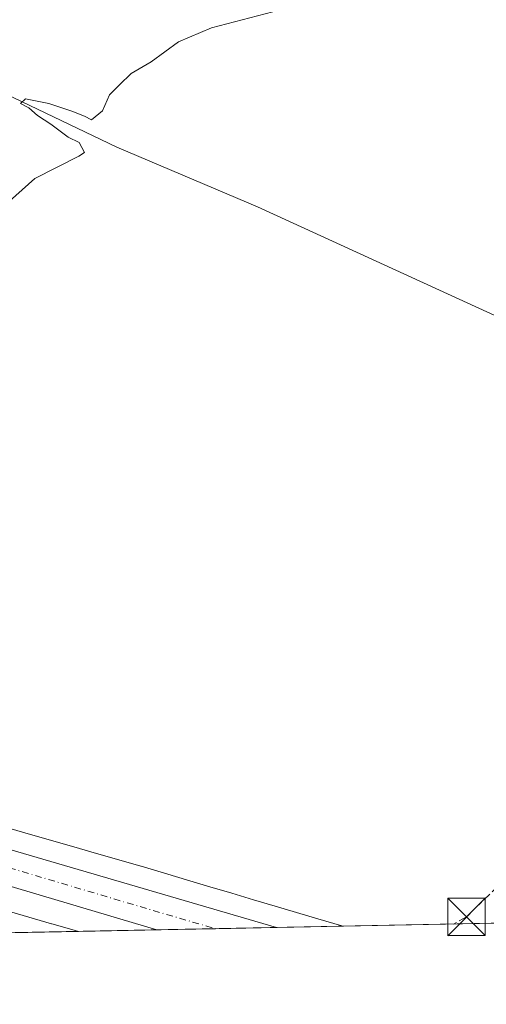
# Model space of a CAD drawing. Units: metres. Extents: x 635008 to 638472, y 4715866 to 4718246.
# Drawn here: x 635781 to 635875, y 4715866 to 4716063 of the extents above; entities that cross this region are included whole.
import ezdxf

# ---------------------------------------------------------------- set-up
doc = ezdxf.new("R2010")
doc.units = ezdxf.units.M
doc.header["$MEASUREMENT"] = 0
doc.linetypes.add('DGN Style 3', pattern=[2.307223458686699, 1.648016756204785, -0.6592067024819142])
doc.linetypes.add('DGN Style 4', pattern=[2.6384748266838614, 1.318413404963828, -0.6592067024819142, 0.001648016756204785, -0.6592067024819142])
for name, color, linetype, lineweight in [('Carretera de calzada única Cxs', 7, 'Continuous', 13), ('Carretera de calzada única eje', 7, 'DGN Style 4', 0), ('Comarca CxS', 21, 'Continuous', 0), ('Comunidad Autónoma CxS', 142, 'Continuous', 0), ('Conducción de hidrocarburos lineal', 6, 'DGN Style 3', 0), ('Corriente natural lineal', 142, 'Continuous', 13), ('Cultivos herbáceos CxS', 92, 'Continuous', 0), ('Curva de nivel normal', 30, 'Continuous', 0), ('Municipio CxS', 4, 'Continuous', 0), ('Núcleo urbano CxS', 7, 'Continuous', 0), ('Provincia CxS', 1, 'Continuous', 0), ('Torre de tendido puntual', 7, 'Continuous', 0)]:
    doc.layers.add(name, color=color, linetype=linetype, lineweight=lineweight)

# ---------------------------------------------------------------- blocks, each defined once
blk = doc.blocks.new('*U6')
at = {"layer": 'Cultivos herbáceos CxS', "color": 92, "linetype": 'Continuous', "lineweight": 0}
blk.add_polyline3d([(635914.3981, 4715882.701400001, 456.002999999997), (635846.2999, 4715881.3597, 457.0301000000036), (635845.9574999996, 4715881.4595, 457.0415999999968), (635841.1628999999, 4715882.8563, 457.1668999999966), (635836.8812999995, 4715884.108899999, 457.2403000000049), (635832.6001000004, 4715885.382099999, 457.2986999999994), (635832.5960999997, 4715885.383300001, 457.2988000000041), (635832.5921, 4715885.384299999, 457.2988999999943), (635828.2751000002, 4715886.6633, 457.3125), (635823.9430999998, 4715887.951500001, 457.3089999999939), (635819.5438999999, 4715889.2619, 457.5329999999958), (635819.5378999999, 4715889.263699999, 457.5332999999956), (635819.5318999998, 4715889.265500001, 457.5337), (635815.5072999997, 4715890.4575, 457.6830000000046), (635810.4769000001, 4715891.952500001, 457.7737999999954), (635810.4737, 4715891.953500001, 457.7739000000002), (635810.4707000004, 4715891.954299999, 457.7740000000049), (635805.7726999996, 4715893.3465, 457.9291999999987), (635805.7154999999, 4715893.363100001, 457.9312999999966), (635801.2972999997, 4715894.636499999, 458.0302999999985), (635796.8151000004, 4715895.926700001, 458.0638999999938), (635796.8119000001, 4715895.9277, 458.0639999999985), (635796.8086999999, 4715895.9287, 458.0641999999935), (635792.2829, 4715897.227499999, 458.2382000000071), (635783.1870999997, 4715899.848300001, 458.4303000000073), (635783.1797000002, 4715899.850500001, 458.4303999999975), (635783.1722999997, 4715899.852700001, 458.430600000007), (635778.6357000005, 4715901.1503, 458.5728999999993)], dxfattribs=at)
blk = doc.blocks.new('5TTEND')
at = {"layer": 'Municipio CxS', "color": 7, "linetype": 'Continuous', "lineweight": 0}
for p, q in [((-0.375, 0.3754), (0.375, -0.3746)), ((0.3720000000000001, 0.3784000000000001), (-0.3720000000000001, -0.3776))]:
    blk.add_line(p, q, dxfattribs=at)
at = {"layer": 'Municipio CxS', "color": 7, "linetype": 'Continuous', "lineweight": 0, "flags": 128}
blk.add_lwpolyline([(-0.375, -0.3746), (0.375, -0.3746), (0.375, 0.3754), (-0.375, 0.3754), (-0.3720000000000001, -0.3776)], dxfattribs=at)

msp = doc.modelspace()

# ---------------------------------------------------------------- linework, layer by layer
at = {"layer": 'Carretera de calzada única Cxs', "color": 7, "linetype": 'Continuous', "lineweight": 13, "extrusion": (0.02172976528403578, -0.00634214429272338, 0.9997437644249005), "elevation": -15635.29173971966, "flags": 128}
msp.add_lwpolyline([(4705149.611646757, 710787.0629307486), (4705149.611646757, 710732.6019149952)], dxfattribs=at)
at = {"layer": 'Carretera de calzada única Cxs', "color": 7, "linetype": 'Continuous', "lineweight": 13, "extrusion": (0.02232821167254165, -0.006621043929937323, 0.9997287695874237), "elevation": -16569.9602593967, "flags": 128}
msp.add_lwpolyline([(4702044.588192173, 730948.2571670628), (4702044.588192172, 730979.8426106783)], dxfattribs=at)
at = {"layer": 'Carretera de calzada única Cxs', "color": 7, "linetype": 'Continuous', "lineweight": 13, "extrusion": (0.02568963687364458, 0.0005062023820180513, 0.9996698386549676), "elevation": 19178.4796285425, "flags": 128}
msp.add_lwpolyline([(4702439.486855872, -728363.3846714809), (4702439.486855871, -728339.4030008852)], dxfattribs=at)
at = {"layer": 'Carretera de calzada única Cxs', "color": 7, "linetype": 'Continuous', "lineweight": 13}
msp.add_polyline3d([(635577.1901000004, 4715960.3201, 463.6258999999991), (635602.5701000001, 4715950.110099999, 463.1595999999991), (635610.9401000004, 4715947.130100001, 462.7872000000062), (635634.8400999998, 4715939.6801, 462.206600000005), (635644.5179000003, 4715936.661900001, 461.8999999999942), (635645.7100999998, 4715936.290100001, 461.8751000000047), (635775.4700999996, 4715897.870100001, 458.5629999999946), (635780.6101000002, 4715896.350099999, 458.3573999999935), (635832.8765000004, 4715881.0952, 457.1245999999956), (635808.9074999997, 4715880.623000001, 457.7407999999996), (635778.6335000005, 4715889.600299999, 458.4763999999996), (635773.6293000003, 4715891.084200001, 458.6230999999971), (635748.2500999998, 4715898.610099999, 459.2116999999998), (635734.9901000002, 4715901.9801, 459.6043000000063), (635698.7301000003, 4715909.550100001, 460.4269999999961), (635660.9376999997, 4715920.7797, 461.414499999999), (635637.8954999996, 4715927.626599999, 461.9572999999946), (635575.2200999996, 4715946.2501, 463.4308000000019)], dxfattribs=at)
at = {"layer": 'Carretera de calzada única eje', "color": 7, "linetype": 'DGN Style 4', "lineweight": 0, "extrusion": (-0.1552108080540416, -0.5925545316152283, 0.7904357862125606), "elevation": -2892741.220646503, "flags": 128}
msp.add_lwpolyline([(-579917.1765829634, 3733578.872242386), (-579884.5566511904, 3733577.54123794), (-579871.3671102044, 3733577.079394253)], dxfattribs=at)
at = {"layer": 'Comarca CxS', "color": 21, "linetype": 'Continuous', "lineweight": 0, "flags": 128}
msp.add_lwpolyline([(638013.1566871905, 4715924.053124428), (635053.0300010155, 4715865.729982827), (635008.0700010171, 4718179.079982803), (637386.8434261471, 4718225.999194748), (638426.2200010421, 4718246.499982799), (638457.8689753755, 4716658.284424899), (638472.3200010427, 4715933.099982826)], close=True, dxfattribs=at)
at = {"layer": 'Comunidad Autónoma CxS', "color": 142, "linetype": 'Continuous', "lineweight": 0, "flags": 128}
msp.add_lwpolyline([(638013.1566871905, 4715924.053124428), (635053.0300010155, 4715865.729982827), (635008.0700010171, 4718179.079982803), (637386.8434261471, 4718225.999194748), (638426.2200010421, 4718246.499982799), (638457.8689753755, 4716658.284424899), (638472.3200010427, 4715933.099982826)], close=True, dxfattribs=at)
at = {"layer": 'Conducción de hidrocarburos lineal', "color": 6, "linetype": 'DGN Style 3', "lineweight": 0}
msp.add_polyline3d([(636377.1900000004, 4716695.640000001, 503.804999999993), (636355.9199999999, 4716586.66, 522.4777999999933), (636344.4699999997, 4716498.980000001, 530.976999999999), (636321.8899999997, 4716344.210000001, 501.0656000000017), (636294.0921, 4716183.251499999, 468.235400000005), (636217.4156999999, 4716106.0988, 463.5969000000041), (636089.4628999997, 4716047.6787, 458.9511000000057), (635951.5088999998, 4715964.811100001, 456.6013999999996), (635909.5524000004, 4715949.0044, 457.0724999999948), (635878.8541000001, 4715891.0186, 456.9869999999937), (635870.9166000001, 4715883.213400001, 456.8567000000039), (635868.3337000003, 4715881.7938, 456.8141999999935)], dxfattribs=at)
at = {"layer": 'Corriente natural lineal', "color": 142, "linetype": 'Continuous', "lineweight": 13}
msp.add_polyline3d([(635730.3295999998, 4716070.760700001, 463.0126000000019), (635735.7200999996, 4716066.460100001, 462.5694999999978), (635759.4600999998, 4716056.4801, 461.6741999999941), (635777.0000999998, 4716048.620100001, 460.8499000000011), (635800.8800999997, 4716037.2501, 459.9593000000023), (635829.0900999998, 4716025.2501, 459.1664000000019), (635900.3300999999, 4715992.6601, 457.7207000000053), (635924.6101000002, 4715982.280099999, 457.3193000000028), (635949.8000999996, 4715970.9101, 456.8420999999944), (635958.4901000002, 4715966.9901, 456.4360000000015), (635981.9801000003, 4715956.050100001, 456.2690000000002), (636005.8400999998, 4715944.540100001, 455.5625), (636100.5500999996, 4715901.850099999, 453.7299000000058), (636134.1956000002, 4715887.032099999, 453.4195999999939)], dxfattribs=at)
at = {"layer": 'Cultivos herbáceos CxS', "color": 92, "linetype": 'Continuous', "lineweight": 0, "extrusion": (0.01507508627819236, 0.00029701626434441, 0.9998863203159868), "elevation": 11443.10944017406, "flags": 128}
msp.add_lwpolyline([(635835.2612138763, 4715879.510624677), (635767.1553686216, 4715878.168924617)], dxfattribs=at)
at = {"layer": 'Cultivos herbáceos CxS', "color": 92, "linetype": 'Continuous', "lineweight": 0, "extrusion": (0.0221123483624669, 0.0004356551956463001, 0.9997553972119619), "elevation": 16571.31385336103, "flags": 128}
msp.add_lwpolyline([(4702441.409317169, -728375.2722930543), (4702441.409317169, -728271.7393854671)], dxfattribs=at)
at = {"layer": 'Cultivos herbáceos CxS', "color": 92, "linetype": 'Continuous', "lineweight": 0}
for points in [[(635778.6357000005, 4715901.1503, 458.5728999999993), (635783.1722999997, 4715899.852700001, 458.430600000007), (635783.1797000002, 4715899.850500001, 458.4303999999975), (635783.1870999997, 4715899.848300001, 458.4303000000073), (635792.2829, 4715897.227499999, 458.2382000000071), (635796.8086999999, 4715895.9287, 458.0641999999935), (635796.8119000001, 4715895.9277, 458.0639999999985), (635796.8151000004, 4715895.926700001, 458.0638999999938), (635801.2972999997, 4715894.636499999, 458.0302999999985), (635805.7154999999, 4715893.363100001, 457.9312999999966), (635805.7726999996, 4715893.3465, 457.9291999999987), (635810.4707000004, 4715891.954299999, 457.7740000000049), (635810.4737, 4715891.953500001, 457.7739000000002), (635810.4769000001, 4715891.952500001, 457.7737999999954), (635815.5072999997, 4715890.4575, 457.6830000000046), (635819.5318999998, 4715889.265500001, 457.5337), (635819.5378999999, 4715889.263699999, 457.5332999999956), (635819.5438999999, 4715889.2619, 457.5329999999958), (635823.9430999998, 4715887.951500001, 457.3089999999939), (635828.2751000002, 4715886.6633, 457.3125), (635832.5921, 4715885.384299999, 457.2988999999943), (635832.5960999997, 4715885.383300001, 457.2988000000041), (635832.6001000004, 4715885.382099999, 457.2986999999994), (635836.8812999995, 4715884.108899999, 457.2403000000049), (635841.1628999999, 4715882.8563, 457.1668999999966), (635845.9574999996, 4715881.4595, 457.0415999999968), (635846.2995999996, 4715881.359800001, 457.0301999999938)], [(635778.7641000003, 4715884.471899999, 458.4611000000005), (635787.8567000005, 4715881.8519, 458.188599999994), (635787.8607000001, 4715881.8507, 458.1883999999991), (635787.8649000004, 4715881.849500001, 458.1882999999943), (635792.3916999997, 4715880.5505, 458.0522999999957), (635793.2139999997, 4715880.313800001, 458.0470999999961), (635284.9696000004, 4715870.299900001, 469.037599999996)], [(635778.7641000003, 4715884.471899999, 458.4611000000005), (635787.8567000005, 4715881.8519, 458.188599999994), (635787.8607000001, 4715881.8507, 458.1883999999991), (635787.8649000004, 4715881.849500001, 458.1882999999943), (635792.3916999997, 4715880.5505, 458.0522999999957), (635793.2136000004, 4715880.313899999, 458.0470999999961)]]:
    msp.add_polyline3d(points, dxfattribs=at)
at = {"layer": 'Curva de nivel normal', "color": 30, "linetype": 'Continuous', "lineweight": 0, "elevation": 460, "flags": 128}
msp.add_lwpolyline([(635778.1500000004, 4716025.2601), (635784.4800000006, 4716030.9801), (635793.2699999996, 4716035.4301), (635794.4100000003, 4716036.1801), (635793.3799999999, 4716038.130100001), (635791.1799999997, 4716039.220100001), (635787.7199999997, 4716041.8101), (635785.0499999998, 4716043.5801), (635783.3200000003, 4716045.100099999), (635781.5899999999, 4716045.960100001), (635782.6399999997, 4716046.9001), (635787.29, 4716045.950099999), (635791.9199999999, 4716044.4101), (635794.4299999997, 4716043.420100001), (635795.8600000005, 4716042.700099999), (635798.0199999996, 4716044.470100001), (635799.4600000001, 4716047.700099999), (635801.4400000004, 4716049.710100001), (635803.8099999997, 4716051.960100001), (635807.8099999997, 4716054.300100001), (635813.2699999996, 4716058.280099999), (635819.8700000001, 4716061.0801), (635832.1299999999, 4716064.280099999)], dxfattribs=at)
at = {"layer": 'Municipio CxS', "color": 4, "linetype": 'Continuous', "lineweight": 0, "flags": 128}
msp.add_lwpolyline([(638013.1566871905, 4715924.053124428), (635053.0300010155, 4715865.729982827), (635008.0700010171, 4718179.079982803), (637386.8434261471, 4718225.999194748)], dxfattribs=at)
at = {"layer": 'Núcleo urbano CxS', "color": 7, "linetype": 'Continuous', "lineweight": 0, "extrusion": (0.02532763541658754, 0.0004990508078241943, 0.999679079421239), "elevation": 18914.59093834116, "flags": 128}
msp.add_lwpolyline([(4702440.01882772, -728354.6439472488), (4702440.018827719, -728342.868583858)], dxfattribs=at)
at = {"layer": 'Núcleo urbano CxS', "color": 7, "linetype": 'Continuous', "lineweight": 0, "extrusion": (0.03004900957124328, 0.0005921229755948863, 0.9995482511685811), "elevation": 22355.39565643779, "flags": 128}
msp.add_lwpolyline([(4702438.973485826, -728276.1136327297), (4702438.973485826, -728263.9059495825)], dxfattribs=at)
at = {"layer": 'Núcleo urbano CxS', "color": 7, "linetype": 'Continuous', "lineweight": 0, "extrusion": (0.00314997581751957, 6.204490711518137e-05, 0.9999950368890731), "elevation": 2752.524720982019, "flags": 128}
msp.add_lwpolyline([(635841.705714377, 4715881.197996916), (635828.2822477293, 4715880.933596916)], dxfattribs=at)
at = {"layer": 'Núcleo urbano CxS', "color": 7, "linetype": 'Continuous', "lineweight": 0, "extrusion": (0.01971005202532809, 0.0003884614070409361, 0.9998056625899326), "elevation": 14821.41290972899, "flags": 128}
msp.add_lwpolyline([(4702436.383864845, -728461.1232339276), (4702436.383864846, -728445.4236352387)], dxfattribs=at)
at = {"layer": 'Núcleo urbano CxS', "color": 7, "linetype": 'Continuous', "lineweight": 0}
for points in [[(635778.6357000005, 4715901.1503, 458.5728999999993), (635783.1722999997, 4715899.852700001, 458.430600000007), (635783.1797000002, 4715899.850500001, 458.4303999999975), (635783.1870999997, 4715899.848300001, 458.4303000000073), (635792.2829, 4715897.227499999, 458.2382000000071), (635796.8086999999, 4715895.9287, 458.0641999999935), (635796.8119000001, 4715895.9277, 458.0639999999985), (635796.8151000004, 4715895.926700001, 458.0638999999938), (635801.2972999997, 4715894.636499999, 458.0302999999985), (635805.7154999999, 4715893.363100001, 457.9312999999966), (635805.7726999996, 4715893.3465, 457.9291999999987), (635810.4707000004, 4715891.954299999, 457.7740000000049), (635810.4737, 4715891.953500001, 457.7739000000002), (635810.4769000001, 4715891.952500001, 457.7737999999954), (635815.5072999997, 4715890.4575, 457.6830000000046), (635819.5318999998, 4715889.265500001, 457.5337), (635819.5378999999, 4715889.263699999, 457.5332999999956), (635819.5438999999, 4715889.2619, 457.5329999999958), (635823.9430999998, 4715887.951500001, 457.3089999999939), (635828.2751000002, 4715886.6633, 457.3125), (635832.5921, 4715885.384299999, 457.2988999999943), (635832.5960999997, 4715885.383300001, 457.2988000000041), (635832.6001000004, 4715885.382099999, 457.2986999999994), (635836.8812999995, 4715884.108899999, 457.2403000000049), (635841.1628999999, 4715882.8563, 457.1668999999966), (635845.9574999996, 4715881.4595, 457.0415999999968), (635846.2999, 4715881.3597, 457.0301000000036), (635793.2139999997, 4715880.313800001, 458.0470999999961), (635792.3916999997, 4715880.5505, 458.0522999999957), (635787.8649000004, 4715881.849500001, 458.1882999999943), (635787.8607000001, 4715881.8507, 458.1883999999991), (635787.8567000005, 4715881.8519, 458.188599999994), (635778.7641000003, 4715884.471899999, 458.4611000000005)], [(635778.6357000005, 4715901.1503, 458.5728999999993), (635783.1722999997, 4715899.852700001, 458.430600000007), (635783.1797000002, 4715899.850500001, 458.4303999999975), (635783.1870999997, 4715899.848300001, 458.4303000000073), (635792.2829, 4715897.227499999, 458.2382000000071), (635796.8086999999, 4715895.9287, 458.0641999999935), (635796.8119000001, 4715895.9277, 458.0639999999985), (635796.8151000004, 4715895.926700001, 458.0638999999938), (635801.2972999997, 4715894.636499999, 458.0302999999985), (635805.7154999999, 4715893.363100001, 457.9312999999966), (635805.7726999996, 4715893.3465, 457.9291999999987), (635810.4707000004, 4715891.954299999, 457.7740000000049), (635810.4737, 4715891.953500001, 457.7739000000002), (635810.4769000001, 4715891.952500001, 457.7737999999954), (635815.5072999997, 4715890.4575, 457.6830000000046), (635819.5318999998, 4715889.265500001, 457.5337), (635819.5378999999, 4715889.263699999, 457.5332999999956), (635819.5438999999, 4715889.2619, 457.5329999999958), (635823.9430999998, 4715887.951500001, 457.3089999999939), (635828.2751000002, 4715886.6633, 457.3125), (635832.5921, 4715885.384299999, 457.2988999999943), (635832.5960999997, 4715885.383300001, 457.2988000000041), (635832.6001000004, 4715885.382099999, 457.2986999999994), (635836.8812999995, 4715884.108899999, 457.2403000000049), (635841.1628999999, 4715882.8563, 457.1668999999966), (635845.9574999996, 4715881.4595, 457.0415999999968), (635846.2995999996, 4715881.359800001, 457.0301999999938)], [(635778.7641000003, 4715884.471899999, 458.4611000000005), (635787.8567000005, 4715881.8519, 458.188599999994), (635787.8607000001, 4715881.8507, 458.1883999999991), (635787.8649000004, 4715881.849500001, 458.1882999999943), (635792.3916999997, 4715880.5505, 458.0522999999957), (635793.2136000004, 4715880.313899999, 458.0470999999961)]]:
    msp.add_polyline3d(points, dxfattribs=at)
at = {"layer": 'Provincia CxS', "color": 1, "linetype": 'Continuous', "lineweight": 0, "flags": 128}
msp.add_lwpolyline([(638013.1566871905, 4715924.053124428), (635053.0300010155, 4715865.729982827), (635008.0700010171, 4718179.079982803), (637386.8434261471, 4718225.999194748), (638426.2200010421, 4718246.499982799), (638457.8689753755, 4716658.284424899), (638472.3200010427, 4715933.099982826)], close=True, dxfattribs=at)

# ---------------------------------------------------------------- block references
at = {"layer": 'Cultivos herbáceos CxS', "color": 92, "linetype": 'Continuous', "lineweight": 0}
msp.add_blockref('*U6', (0, 0), dxfattribs=at)
at = {"layer": 'Torre de tendido puntual', "color": 7, "linetype": 'Continuous', "lineweight": 0, "xscale": 10, "yscale": 10, "zscale": 10}
msp.add_blockref('5TTEND', (635870.9166000001, 4715883.213400001, 456.8567000000039), dxfattribs=at)

doc.saveas('drawing.dxf')
